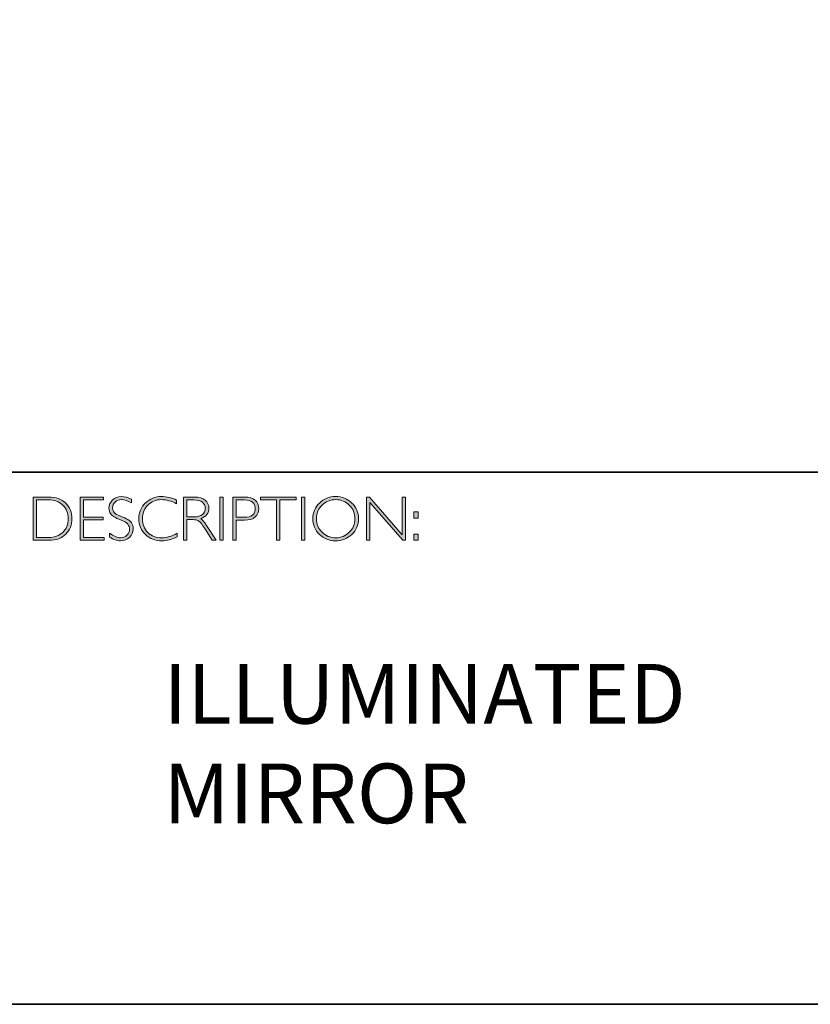
# Model space of a CAD drawing. Units: inches. Extents: x 1 to 4086, y -4506 to -1.
# Drawn here: x 13 to 17, y -20 to -15 of the extents above; entities that cross this region are included whole.
import ezdxf

# ---------------------------------------------------------------- set-up
doc = ezdxf.new("R2010")
doc.units = ezdxf.units.IN
doc.header["$MEASUREMENT"] = 0
doc.layers.add('Layer 1', color=7, linetype='Continuous')

# ---------------------------------------------------------------- blocks, each defined once
blk = doc.blocks.new('block 8')
at = {"layer": 'Layer 1', "true_color": 0x1c1c1b}
h = blk.add_hatch(color=250, dxfattribs=at)
h.dxf.hatch_style = 2
edge = h.paths.add_edge_path()
edge.add_spline(control_points=[(13.2595, -17.8346), (13.2595, -17.8346), (13.3354, -17.8346), (13.3354, -17.8346), (13.3737, -17.8346), (13.403, -17.8446), (13.4232, -17.8648), (13.4434, -17.8849), (13.4535, -17.911), (13.4535, -17.9429), (13.4535, -17.9742), (13.4435, -18.0001), (13.4235, -18.0205), (13.4035, -18.0409), (13.3751, -18.0511), (13.3383, -18.0511), (13.3383, -18.0511), (13.2595, -18.0511), (13.2595, -18.0511), (13.2595, -18.0511), (13.2595, -17.8346), (13.2595, -17.8346)], knot_values=[0, 0, 0, 0, 1, 1, 1, 2, 2, 2, 3, 3, 3, 4, 4, 4, 5, 5, 5, 6, 6, 6, 7, 7, 7, 7], degree=3, periodic=0)
edge = h.paths.add_edge_path()
edge.add_spline(control_points=[(13.2763, -17.8485), (13.2763, -17.8485), (13.2763, -18.0372), (13.2763, -18.0372), (13.2763, -18.0372), (13.3374, -18.0372), (13.3374, -18.0372), (13.3654, -18.0372), (13.3887, -18.0285), (13.4074, -18.0114), (13.426, -17.9941), (13.4353, -17.9713), (13.4353, -17.9429), (13.4353, -17.9151), (13.4261, -17.8924), (13.4077, -17.8749), (13.3893, -17.8573), (13.3655, -17.8485), (13.3363, -17.8485), (13.3363, -17.8485), (13.2763, -17.8485), (13.2763, -17.8485)], knot_values=[0, 0, 0, 0, 1, 1, 1, 2, 2, 2, 3, 3, 3, 4, 4, 4, 5, 5, 5, 6, 6, 6, 7, 7, 7, 7], degree=3, periodic=0)
h = blk.add_hatch(color=250, dxfattribs=at)
h.dxf.hatch_style = 2
h.paths.add_polyline_path([(13.613, -17.8346), (13.613, -17.8485), (13.5116, -17.8485), (13.5116, -17.9351), (13.6103, -17.9351), (13.6103, -17.9493), (13.5116, -17.9493), (13.5116, -18.0372), (13.6155, -18.0372), (13.6155, -18.0511), (13.4949, -18.0511), (13.4949, -17.8346)])
h = blk.add_hatch(color=250, dxfattribs=at)
h.dxf.hatch_style = 2
edge = h.paths.add_edge_path()
edge.add_spline(control_points=[(13.7521, -17.8454), (13.7521, -17.8454), (13.7521, -17.8638), (13.7521, -17.8638), (13.7332, -17.8528), (13.7171, -17.8472), (13.7035, -17.8472), (13.6905, -17.8472), (13.6796, -17.8512), (13.6709, -17.8591), (13.6622, -17.867), (13.6578, -17.8768), (13.6578, -17.8885), (13.6578, -17.8968), (13.6604, -17.9044), (13.6655, -17.9111), (13.6707, -17.9179), (13.6815, -17.9243), (13.698, -17.9305), (13.7144, -17.9367), (13.7264, -17.9419), (13.7339, -17.946), (13.7415, -17.9501), (13.7479, -17.9561), (13.7531, -17.964), (13.7584, -17.9718), (13.761, -17.982), (13.761, -17.9945), (13.761, -18.0112), (13.7549, -18.0252), (13.7428, -18.0367), (13.7305, -18.0481), (13.7157, -18.0539), (13.6981, -18.0539), (13.6801, -18.0539), (13.6616, -18.0476), (13.6426, -18.035), (13.6426, -18.035), (13.6426, -18.0153), (13.6426, -18.0153), (13.6636, -18.0307), (13.6818, -18.0384), (13.6972, -18.0384), (13.71, -18.0384), (13.7208, -18.0342), (13.7297, -18.0259), (13.7385, -18.0176), (13.7429, -18.0074), (13.7429, -17.9953), (13.7429, -17.9861), (13.7402, -17.9778), (13.7347, -17.9704), (13.7292, -17.963), (13.7181, -17.9561), (13.7014, -17.9497), (13.6847, -17.9432), (13.6727, -17.9381), (13.6655, -17.9341), (13.6583, -17.9302), (13.6522, -17.9246), (13.6472, -17.9173), (13.6422, -17.9101), (13.6397, -17.9007), (13.6397, -17.8892), (13.6397, -17.8733), (13.6458, -17.8598), (13.658, -17.8485), (13.6702, -17.8373), (13.6848, -17.8317), (13.702, -17.8317), (13.7188, -17.8317), (13.7355, -17.8363), (13.7521, -17.8454)], knot_values=[0, 0, 0, 0, 1, 1, 1, 2, 2, 2, 3, 3, 3, 4, 4, 4, 5, 5, 5, 6, 6, 6, 7, 7, 7, 8, 8, 8, 9, 9, 9, 10, 10, 10, 11, 11, 11, 12, 12, 12, 13, 13, 13, 14, 14, 14, 15, 15, 15, 16, 16, 16, 17, 17, 17, 18, 18, 18, 19, 19, 19, 20, 20, 20, 21, 21, 21, 22, 22, 22, 23, 23, 23, 24, 24, 24, 24], degree=3, periodic=0)
h = blk.add_hatch(color=250, dxfattribs=at)
h.dxf.hatch_style = 2
edge = h.paths.add_edge_path()
edge.add_spline(control_points=[(13.9795, -17.8499), (13.9795, -17.8499), (13.9795, -17.8682), (13.9795, -17.8682), (13.9532, -17.8542), (13.9275, -17.8472), (13.9023, -17.8472), (13.8754, -17.8472), (13.8529, -17.8564), (13.8348, -17.8747), (13.8167, -17.893), (13.8077, -17.9158), (13.8077, -17.9432), (13.8077, -17.9709), (13.8168, -17.9937), (13.835, -18.0116), (13.8532, -18.0295), (13.8764, -18.0384), (13.9046, -18.0384), (13.9282, -18.0384), (13.9538, -18.031), (13.9817, -18.0162), (13.9817, -18.0162), (13.9817, -18.0336), (13.9817, -18.0336), (13.956, -18.0472), (13.9304, -18.0539), (13.9049, -18.0539), (13.8719, -18.0539), (13.8445, -18.0433), (13.8225, -18.0222), (13.8006, -18.0011), (13.7896, -17.9747), (13.7896, -17.9432), (13.7896, -17.9115), (13.8008, -17.885), (13.8232, -17.8637), (13.8456, -17.8424), (13.8723, -17.8317), (13.9034, -17.8317), (13.9277, -17.8317), (13.9531, -17.8378), (13.9795, -17.8499)], knot_values=[0, 0, 0, 0, 1, 1, 1, 2, 2, 2, 3, 3, 3, 4, 4, 4, 5, 5, 5, 6, 6, 6, 7, 7, 7, 8, 8, 8, 9, 9, 9, 10, 10, 10, 11, 11, 11, 12, 12, 12, 13, 13, 13, 14, 14, 14, 14], degree=3, periodic=0)
h = blk.add_hatch(color=250, dxfattribs=at)
h.dxf.hatch_style = 2
edge = h.paths.add_edge_path()
edge.add_spline(control_points=[(14.0141, -17.8346), (14.0141, -17.8346), (14.0696, -17.8346), (14.0696, -17.8346), (14.0928, -17.8346), (14.1106, -17.8396), (14.1229, -17.8496), (14.1352, -17.8597), (14.1414, -17.8733), (14.1414, -17.8905), (14.1414, -17.9155), (14.1276, -17.9331), (14.1001, -17.9432), (14.1073, -17.9466), (14.1168, -17.9576), (14.129, -17.9762), (14.129, -17.9762), (14.178, -18.0511), (14.178, -18.0511), (14.178, -18.0511), (14.1581, -18.0511), (14.1581, -18.0511), (14.1581, -18.0511), (14.1204, -17.9918), (14.1204, -17.9918), (14.1078, -17.9719), (14.098, -17.9595), (14.0909, -17.9546), (14.0839, -17.9497), (14.0736, -17.9472), (14.0601, -17.9472), (14.0601, -17.9472), (14.0308, -17.9472), (14.0308, -17.9472), (14.0308, -17.9472), (14.0308, -18.0511), (14.0308, -18.0511), (14.0308, -18.0511), (14.0141, -18.0511), (14.0141, -18.0511), (14.0141, -18.0511), (14.0141, -17.8346), (14.0141, -17.8346)], knot_values=[0, 0, 0, 0, 1, 1, 1, 2, 2, 2, 3, 3, 3, 4, 4, 4, 5, 5, 5, 6, 6, 6, 7, 7, 7, 8, 8, 8, 9, 9, 9, 10, 10, 10, 11, 11, 11, 12, 12, 12, 13, 13, 13, 14, 14, 14, 14], degree=3, periodic=0)
edge = h.paths.add_edge_path()
edge.add_spline(control_points=[(14.0308, -17.8485), (14.0308, -17.8485), (14.0308, -17.9333), (14.0308, -17.9333), (14.0308, -17.9333), (14.0668, -17.9333), (14.0668, -17.9333), (14.0851, -17.9333), (14.0991, -17.9296), (14.1087, -17.9222), (14.1184, -17.9148), (14.1232, -17.9044), (14.1232, -17.8908), (14.1232, -17.8775), (14.1183, -17.8671), (14.1085, -17.8596), (14.0987, -17.8522), (14.0846, -17.8485), (14.0662, -17.8485), (14.0662, -17.8485), (14.0308, -17.8485), (14.0308, -17.8485)], knot_values=[0, 0, 0, 0, 1, 1, 1, 2, 2, 2, 3, 3, 3, 4, 4, 4, 5, 5, 5, 6, 6, 6, 7, 7, 7, 7], degree=3, periodic=0)
h = blk.add_hatch(color=250, dxfattribs=at)
h.dxf.hatch_style = 2
h.paths.add_polyline_path([(14.2125, -17.8346), (14.2125, -18.0511), (14.1957, -18.0511), (14.1957, -17.8346)])
h = blk.add_hatch(color=250, dxfattribs=at)
h.dxf.hatch_style = 2
edge = h.paths.add_edge_path()
edge.add_spline(control_points=[(14.2618, -17.8346), (14.2618, -17.8346), (14.3215, -17.8346), (14.3215, -17.8346), (14.3443, -17.8346), (14.3618, -17.8397), (14.374, -17.8499), (14.3861, -17.8601), (14.3922, -17.8741), (14.3922, -17.8917), (14.3922, -17.9096), (14.3861, -17.9238), (14.3738, -17.9342), (14.3616, -17.9447), (14.3436, -17.9499), (14.32, -17.9499), (14.32, -17.9499), (14.2786, -17.9499), (14.2786, -17.9499), (14.2786, -17.9499), (14.2786, -18.0511), (14.2786, -18.0511), (14.2786, -18.0511), (14.2618, -18.0511), (14.2618, -18.0511), (14.2618, -18.0511), (14.2618, -17.8346), (14.2618, -17.8346)], knot_values=[0, 0, 0, 0, 1, 1, 1, 2, 2, 2, 3, 3, 3, 4, 4, 4, 5, 5, 5, 6, 6, 6, 7, 7, 7, 8, 8, 8, 9, 9, 9, 9], degree=3, periodic=0)
edge = h.paths.add_edge_path()
edge.add_spline(control_points=[(14.2786, -17.8485), (14.2786, -17.8485), (14.2786, -17.9359), (14.2786, -17.9359), (14.2786, -17.9359), (14.3189, -17.9359), (14.3189, -17.9359), (14.337, -17.9359), (14.3507, -17.9321), (14.3601, -17.9245), (14.3695, -17.9168), (14.3742, -17.906), (14.3742, -17.8921), (14.3742, -17.8787), (14.3696, -17.8681), (14.3604, -17.8603), (14.3512, -17.8524), (14.338, -17.8485), (14.3209, -17.8485), (14.3209, -17.8485), (14.2786, -17.8485), (14.2786, -17.8485)], knot_values=[0, 0, 0, 0, 1, 1, 1, 2, 2, 2, 3, 3, 3, 4, 4, 4, 5, 5, 5, 6, 6, 6, 7, 7, 7, 7], degree=3, periodic=0)
h = blk.add_hatch(color=250, dxfattribs=at)
h.dxf.hatch_style = 2
h.paths.add_polyline_path([(14.5795, -17.8346), (14.5795, -17.8485), (14.4982, -17.8485), (14.4982, -18.0511), (14.4813, -18.0511), (14.4813, -17.8485), (14.4001, -17.8485), (14.4001, -17.8346)])
h = blk.add_hatch(color=250, dxfattribs=at)
h.dxf.hatch_style = 2
h.paths.add_polyline_path([(14.6224, -17.8346), (14.6224, -18.0511), (14.6056, -18.0511), (14.6056, -17.8346)])
h = blk.add_hatch(color=250, dxfattribs=at)
h.dxf.hatch_style = 2
edge = h.paths.add_edge_path()
edge.add_spline(control_points=[(14.7774, -17.8317), (14.8095, -17.8317), (14.8366, -17.8425), (14.8589, -17.8641), (14.8812, -17.8856), (14.8923, -17.9119), (14.8923, -17.9429), (14.8923, -17.9738), (14.8812, -18), (14.8589, -18.0216), (14.8366, -18.0431), (14.8095, -18.0539), (14.7774, -18.0539), (14.7455, -18.0539), (14.7185, -18.0431), (14.6963, -18.0216), (14.6741, -18), (14.663, -17.9738), (14.663, -17.9429), (14.663, -17.9119), (14.6741, -17.8856), (14.6963, -17.8641), (14.7185, -17.8425), (14.7455, -17.8317), (14.7774, -17.8317)], knot_values=[0, 0, 0, 0, 1, 1, 1, 2, 2, 2, 3, 3, 3, 4, 4, 4, 5, 5, 5, 6, 6, 6, 7, 7, 7, 8, 8, 8, 8], degree=3, periodic=0)
edge = h.paths.add_edge_path()
edge.add_spline(control_points=[(14.7781, -18.0384), (14.805, -18.0384), (14.8278, -18.0292), (14.8463, -18.0107), (14.8649, -17.9923), (14.8742, -17.9697), (14.8742, -17.9429), (14.8742, -17.916), (14.8649, -17.8934), (14.8463, -17.8749), (14.8278, -17.8565), (14.805, -17.8472), (14.7781, -17.8472), (14.751, -17.8472), (14.7281, -17.8565), (14.7093, -17.8749), (14.6906, -17.8934), (14.6812, -17.916), (14.6812, -17.9429), (14.6812, -17.9697), (14.6906, -17.9923), (14.7093, -18.0107), (14.7281, -18.0292), (14.751, -18.0384), (14.7781, -18.0384)], knot_values=[0, 0, 0, 0, 1, 1, 1, 2, 2, 2, 3, 3, 3, 4, 4, 4, 5, 5, 5, 6, 6, 6, 7, 7, 7, 8, 8, 8, 8], degree=3, periodic=0)
h = blk.add_hatch(color=250, dxfattribs=at)
h.dxf.hatch_style = 2
h.paths.add_polyline_path([(15.1283, -17.8346), (15.1283, -18.0511), (15.1144, -18.0511), (14.9498, -17.8618), (14.9498, -18.0511), (14.9331, -18.0511), (14.9331, -17.8346), (14.9473, -17.8346), (15.1115, -18.0238), (15.1115, -17.8346)])
h = blk.add_hatch(color=250, dxfattribs=at)
h.dxf.hatch_style = 2
h.paths.add_polyline_path([(15.1915, -17.9085), (15.1915, -17.9394), (15.1709, -17.9394), (15.1709, -17.9085)])
h.paths.add_polyline_path([(15.1915, -18.0202), (15.1915, -18.0511), (15.1709, -18.0511), (15.1709, -18.0202)])
at = {"layer": 'Layer 1', "lineweight": 0}
for points in [[(13.613, -17.8346), (13.613, -17.8485), (13.5116, -17.8485), (13.5116, -17.9351), (13.6103, -17.9351), (13.6103, -17.9493), (13.5116, -17.9493), (13.5116, -18.0372), (13.6155, -18.0372), (13.6155, -18.0511), (13.4949, -18.0511), (13.4949, -17.8346), (13.613, -17.8346)], [(14.2125, -17.8346), (14.2125, -18.0511), (14.1957, -18.0511), (14.1957, -17.8346), (14.2125, -17.8346)], [(14.5795, -17.8346), (14.5795, -17.8485), (14.4982, -17.8485), (14.4982, -18.0511), (14.4813, -18.0511), (14.4813, -17.8485), (14.4001, -17.8485), (14.4001, -17.8346), (14.5795, -17.8346)], [(14.6224, -17.8346), (14.6224, -18.0511), (14.6056, -18.0511), (14.6056, -17.8346), (14.6224, -17.8346)], [(15.1283, -17.8346), (15.1283, -18.0511), (15.1144, -18.0511), (14.9498, -17.8618), (14.9498, -18.0511), (14.9331, -18.0511), (14.9331, -17.8346), (14.9473, -17.8346), (15.1115, -18.0238), (15.1115, -17.8346), (15.1283, -17.8346)], [(15.1915, -17.9085), (15.1915, -17.9394), (15.1709, -17.9394), (15.1709, -17.9085), (15.1915, -17.9085)], [(15.1915, -18.0202), (15.1915, -18.0511), (15.1709, -18.0511), (15.1709, -18.0202), (15.1915, -18.0202)]]:
    blk.add_lwpolyline(points, dxfattribs=at)
for points, knots in [([(13.2595, -17.8346), (13.2595, -17.8346), (13.3354, -17.8346), (13.3354, -17.8346), (13.3737, -17.8346), (13.403, -17.8446), (13.4232, -17.8648), (13.4434, -17.8849), (13.4535, -17.911), (13.4535, -17.9429), (13.4535, -17.9742), (13.4435, -18.0001), (13.4235, -18.0205), (13.4035, -18.0409), (13.3751, -18.0511), (13.3383, -18.0511), (13.3383, -18.0511), (13.2595, -18.0511), (13.2595, -18.0511), (13.2595, -18.0511), (13.2595, -17.8346), (13.2595, -17.8346)], [0, 0, 0, 0, 1, 1, 1, 2, 2, 2, 3, 3, 3, 4, 4, 4, 5, 5, 5, 6, 6, 6, 7, 7, 7, 7]), ([(13.2763, -17.8485), (13.2763, -17.8485), (13.2763, -18.0372), (13.2763, -18.0372), (13.2763, -18.0372), (13.3374, -18.0372), (13.3374, -18.0372), (13.3654, -18.0372), (13.3887, -18.0285), (13.4074, -18.0114), (13.426, -17.9941), (13.4353, -17.9713), (13.4353, -17.9429), (13.4353, -17.9151), (13.4261, -17.8924), (13.4077, -17.8749), (13.3893, -17.8573), (13.3655, -17.8485), (13.3363, -17.8485), (13.3363, -17.8485), (13.2763, -17.8485), (13.2763, -17.8485)], [0, 0, 0, 0, 1, 1, 1, 2, 2, 2, 3, 3, 3, 4, 4, 4, 5, 5, 5, 6, 6, 6, 7, 7, 7, 7]), ([(13.7521, -17.8454), (13.7521, -17.8454), (13.7521, -17.8638), (13.7521, -17.8638), (13.7332, -17.8528), (13.7171, -17.8472), (13.7035, -17.8472), (13.6905, -17.8472), (13.6796, -17.8512), (13.6709, -17.8591), (13.6622, -17.867), (13.6578, -17.8768), (13.6578, -17.8885), (13.6578, -17.8968), (13.6604, -17.9044), (13.6655, -17.9111), (13.6707, -17.9179), (13.6815, -17.9243), (13.698, -17.9305), (13.7144, -17.9367), (13.7264, -17.9419), (13.7339, -17.946), (13.7415, -17.9501), (13.7479, -17.9561), (13.7531, -17.964), (13.7584, -17.9718), (13.761, -17.982), (13.761, -17.9945), (13.761, -18.0112), (13.7549, -18.0252), (13.7428, -18.0367), (13.7305, -18.0481), (13.7157, -18.0539), (13.6981, -18.0539), (13.6801, -18.0539), (13.6616, -18.0476), (13.6426, -18.035), (13.6426, -18.035), (13.6426, -18.0153), (13.6426, -18.0153), (13.6636, -18.0307), (13.6818, -18.0384), (13.6972, -18.0384), (13.71, -18.0384), (13.7208, -18.0342), (13.7297, -18.0259), (13.7385, -18.0176), (13.7429, -18.0074), (13.7429, -17.9953), (13.7429, -17.9861), (13.7402, -17.9778), (13.7347, -17.9704), (13.7292, -17.963), (13.7181, -17.9561), (13.7014, -17.9497), (13.6847, -17.9432), (13.6727, -17.9381), (13.6655, -17.9341), (13.6583, -17.9302), (13.6522, -17.9246), (13.6472, -17.9173), (13.6422, -17.9101), (13.6397, -17.9007), (13.6397, -17.8892), (13.6397, -17.8733), (13.6458, -17.8598), (13.658, -17.8485), (13.6702, -17.8373), (13.6848, -17.8317), (13.702, -17.8317), (13.7188, -17.8317), (13.7355, -17.8363), (13.7521, -17.8454)], [0, 0, 0, 0, 1, 1, 1, 2, 2, 2, 3, 3, 3, 4, 4, 4, 5, 5, 5, 6, 6, 6, 7, 7, 7, 8, 8, 8, 9, 9, 9, 10, 10, 10, 11, 11, 11, 12, 12, 12, 13, 13, 13, 14, 14, 14, 15, 15, 15, 16, 16, 16, 17, 17, 17, 18, 18, 18, 19, 19, 19, 20, 20, 20, 21, 21, 21, 22, 22, 22, 23, 23, 23, 24, 24, 24, 24]), ([(13.9795, -17.8499), (13.9795, -17.8499), (13.9795, -17.8682), (13.9795, -17.8682), (13.9532, -17.8542), (13.9275, -17.8472), (13.9023, -17.8472), (13.8754, -17.8472), (13.8529, -17.8564), (13.8348, -17.8747), (13.8167, -17.893), (13.8077, -17.9158), (13.8077, -17.9432), (13.8077, -17.9709), (13.8168, -17.9937), (13.835, -18.0116), (13.8532, -18.0295), (13.8764, -18.0384), (13.9046, -18.0384), (13.9282, -18.0384), (13.9538, -18.031), (13.9817, -18.0162), (13.9817, -18.0162), (13.9817, -18.0336), (13.9817, -18.0336), (13.956, -18.0472), (13.9304, -18.0539), (13.9049, -18.0539), (13.8719, -18.0539), (13.8445, -18.0433), (13.8225, -18.0222), (13.8006, -18.0011), (13.7896, -17.9747), (13.7896, -17.9432), (13.7896, -17.9115), (13.8008, -17.885), (13.8232, -17.8637), (13.8456, -17.8424), (13.8723, -17.8317), (13.9034, -17.8317), (13.9277, -17.8317), (13.9531, -17.8378), (13.9795, -17.8499)], [0, 0, 0, 0, 1, 1, 1, 2, 2, 2, 3, 3, 3, 4, 4, 4, 5, 5, 5, 6, 6, 6, 7, 7, 7, 8, 8, 8, 9, 9, 9, 10, 10, 10, 11, 11, 11, 12, 12, 12, 13, 13, 13, 14, 14, 14, 14]), ([(14.0141, -17.8346), (14.0141, -17.8346), (14.0696, -17.8346), (14.0696, -17.8346), (14.0928, -17.8346), (14.1106, -17.8396), (14.1229, -17.8496), (14.1352, -17.8597), (14.1414, -17.8733), (14.1414, -17.8905), (14.1414, -17.9155), (14.1276, -17.9331), (14.1001, -17.9432), (14.1073, -17.9466), (14.1168, -17.9576), (14.129, -17.9762), (14.129, -17.9762), (14.178, -18.0511), (14.178, -18.0511), (14.178, -18.0511), (14.1581, -18.0511), (14.1581, -18.0511), (14.1581, -18.0511), (14.1204, -17.9918), (14.1204, -17.9918), (14.1078, -17.9719), (14.098, -17.9595), (14.0909, -17.9546), (14.0839, -17.9497), (14.0736, -17.9472), (14.0601, -17.9472), (14.0601, -17.9472), (14.0308, -17.9472), (14.0308, -17.9472), (14.0308, -17.9472), (14.0308, -18.0511), (14.0308, -18.0511), (14.0308, -18.0511), (14.0141, -18.0511), (14.0141, -18.0511), (14.0141, -18.0511), (14.0141, -17.8346), (14.0141, -17.8346)], [0, 0, 0, 0, 1, 1, 1, 2, 2, 2, 3, 3, 3, 4, 4, 4, 5, 5, 5, 6, 6, 6, 7, 7, 7, 8, 8, 8, 9, 9, 9, 10, 10, 10, 11, 11, 11, 12, 12, 12, 13, 13, 13, 14, 14, 14, 14]), ([(14.0308, -17.8485), (14.0308, -17.8485), (14.0308, -17.9333), (14.0308, -17.9333), (14.0308, -17.9333), (14.0668, -17.9333), (14.0668, -17.9333), (14.0851, -17.9333), (14.0991, -17.9296), (14.1087, -17.9222), (14.1184, -17.9148), (14.1232, -17.9044), (14.1232, -17.8908), (14.1232, -17.8775), (14.1183, -17.8671), (14.1085, -17.8596), (14.0987, -17.8522), (14.0846, -17.8485), (14.0662, -17.8485), (14.0662, -17.8485), (14.0308, -17.8485), (14.0308, -17.8485)], [0, 0, 0, 0, 1, 1, 1, 2, 2, 2, 3, 3, 3, 4, 4, 4, 5, 5, 5, 6, 6, 6, 7, 7, 7, 7]), ([(14.2618, -17.8346), (14.2618, -17.8346), (14.3215, -17.8346), (14.3215, -17.8346), (14.3443, -17.8346), (14.3618, -17.8397), (14.374, -17.8499), (14.3861, -17.8601), (14.3922, -17.8741), (14.3922, -17.8917), (14.3922, -17.9096), (14.3861, -17.9238), (14.3738, -17.9342), (14.3616, -17.9447), (14.3436, -17.9499), (14.32, -17.9499), (14.32, -17.9499), (14.2786, -17.9499), (14.2786, -17.9499), (14.2786, -17.9499), (14.2786, -18.0511), (14.2786, -18.0511), (14.2786, -18.0511), (14.2618, -18.0511), (14.2618, -18.0511), (14.2618, -18.0511), (14.2618, -17.8346), (14.2618, -17.8346)], [0, 0, 0, 0, 1, 1, 1, 2, 2, 2, 3, 3, 3, 4, 4, 4, 5, 5, 5, 6, 6, 6, 7, 7, 7, 8, 8, 8, 9, 9, 9, 9]), ([(14.2786, -17.8485), (14.2786, -17.8485), (14.2786, -17.9359), (14.2786, -17.9359), (14.2786, -17.9359), (14.3189, -17.9359), (14.3189, -17.9359), (14.337, -17.9359), (14.3507, -17.9321), (14.3601, -17.9245), (14.3695, -17.9168), (14.3742, -17.906), (14.3742, -17.8921), (14.3742, -17.8787), (14.3696, -17.8681), (14.3604, -17.8603), (14.3512, -17.8524), (14.338, -17.8485), (14.3209, -17.8485), (14.3209, -17.8485), (14.2786, -17.8485), (14.2786, -17.8485)], [0, 0, 0, 0, 1, 1, 1, 2, 2, 2, 3, 3, 3, 4, 4, 4, 5, 5, 5, 6, 6, 6, 7, 7, 7, 7]), ([(14.7774, -17.8317), (14.8095, -17.8317), (14.8366, -17.8425), (14.8589, -17.8641), (14.8812, -17.8856), (14.8923, -17.9119), (14.8923, -17.9429), (14.8923, -17.9738), (14.8812, -18), (14.8589, -18.0216), (14.8366, -18.0431), (14.8095, -18.0539), (14.7774, -18.0539), (14.7455, -18.0539), (14.7185, -18.0431), (14.6963, -18.0216), (14.6741, -18), (14.663, -17.9738), (14.663, -17.9429), (14.663, -17.9119), (14.6741, -17.8856), (14.6963, -17.8641), (14.7185, -17.8425), (14.7455, -17.8317), (14.7774, -17.8317)], [0, 0, 0, 0, 1, 1, 1, 2, 2, 2, 3, 3, 3, 4, 4, 4, 5, 5, 5, 6, 6, 6, 7, 7, 7, 8, 8, 8, 8]), ([(14.7781, -18.0384), (14.805, -18.0384), (14.8278, -18.0292), (14.8463, -18.0107), (14.8649, -17.9923), (14.8742, -17.9697), (14.8742, -17.9429), (14.8742, -17.916), (14.8649, -17.8934), (14.8463, -17.8749), (14.8278, -17.8565), (14.805, -17.8472), (14.7781, -17.8472), (14.751, -17.8472), (14.7281, -17.8565), (14.7093, -17.8749), (14.6906, -17.8934), (14.6812, -17.916), (14.6812, -17.9429), (14.6812, -17.9697), (14.6906, -17.9923), (14.7093, -18.0107), (14.7281, -18.0292), (14.751, -18.0384), (14.7781, -18.0384)], [0, 0, 0, 0, 1, 1, 1, 2, 2, 2, 3, 3, 3, 4, 4, 4, 5, 5, 5, 6, 6, 6, 7, 7, 7, 8, 8, 8, 8])]:
    blk.add_open_spline(points, degree=3, knots=knots, dxfattribs=at)

msp = doc.modelspace()

# ---------------------------------------------------------------- linework, layer by layer
at = {"layer": 'Layer 1', "color": 250, "lineweight": 35, "true_color": 0x1c1c1b}
for points in [[(29.0689, -20.3789), (0.6213, -20.3789), (0.6213, -0.6213), (29.0689, -0.6213), (29.0689, -20.3789)], [(0.6213, -17.7094), (29.0689, -17.7094)]]:
    msp.add_lwpolyline(points, dxfattribs=at)

# ---------------------------------------------------------------- block references
at = {"layer": 'Layer 1'}
msp.add_blockref('block 8', (0, 0), dxfattribs=at)

# ---------------------------------------------------------------- texts
at = {"layer": 'Layer 1', "color": 250, "true_color": 0x1c1c1b, "insert": (13.9132, -19.4707), "char_height": 0.29972, "width": 3.759735, "attachment_point": 7}
msp.add_mtext('{\\fGill Sans Light|b0|i0|c0|p34;ILLUMINATED MIRROR}', dxfattribs=at)

doc.saveas('drawing.dxf')
